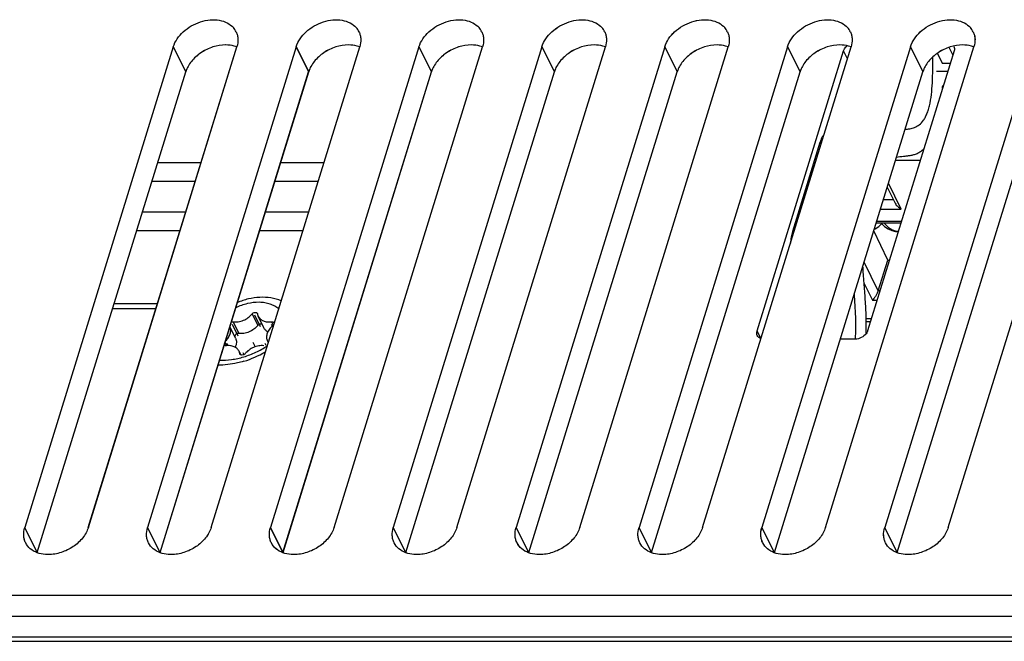
# Model space of a CAD drawing. Units: millimetres. Extents: x -650 to 420, y 0 to 367.
# Drawn here: x 280 to 294, y 133 to 143 of the extents above; entities that cross this region are included whole.
import ezdxf

# ---------------------------------------------------------------- set-up
doc = ezdxf.new("R2010")
doc.units = ezdxf.units.MM
doc.header["$LTSCALE"] = 23.1
doc.layers.get('0').update_dxf_attribs({"linetype": 'CONTINUOUS'})
doc.layers.add('INTF_1', color=7, linetype='CONTINUOUS')

msp = doc.modelspace()

# ---------------------------------------------------------------- linework, layer by layer
at = {"color": 6, "linetype": 'CONTINUOUS'}
for p, q in [((281.8825, 142.115), (279.6555, 134.9084)), ((280.6087, 134.9084), (282.8357, 142.115)), ((283.7246, 142.115), (281.4976, 134.9084)), ((282.4508, 134.9084), (284.6778, 142.115)), ((285.5668, 142.115), (283.3397, 134.9084)), ((284.293, 134.9084), (286.52, 142.115)), ((287.4089, 142.115), (285.1819, 134.9084)), ((286.1351, 134.9084), (288.3621, 142.115)), ((289.251, 142.115), (287.024, 134.9084)), ((287.9772, 134.9084), (290.2042, 142.115)), ((291.0931, 142.115), (288.8661, 134.9084)), ((289.8193, 134.9084), (292.0463, 142.115)), ((292.9352, 142.115), (290.7082, 134.9084)), ((291.6614, 134.9084), (293.8885, 142.115)), ((294.7774, 142.115), (292.5504, 134.9084)), ((293.5036, 134.9084), (295.7306, 142.115)), ((279.8433, 134.5354), (282.0704, 141.742)), ((281.6855, 134.5354), (283.9125, 141.742)), ((283.5276, 134.5354), (285.7546, 141.742)), ((285.3697, 134.5354), (287.5967, 141.742)), ((287.2118, 134.5354), (289.4388, 141.742)), ((289.054, 134.5354), (291.281, 141.742)), ((290.8961, 134.5354), (293.1231, 141.742)), ((292.7382, 134.5354), (294.9652, 141.742))]:
    msp.add_line(p, q, dxfattribs=at)
at = {"color": 9, "linetype": 'CONTINUOUS'}
for p, q in [((281.8825, 142.115), (282.0704, 141.742)), ((283.7246, 142.115), (283.9125, 141.742)), ((285.5668, 142.115), (285.7546, 141.742)), ((287.4089, 142.115), (287.5967, 141.742)), ((289.251, 142.115), (289.4388, 141.742)), ((291.0931, 142.115), (291.281, 141.742)), ((292.9352, 142.115), (293.1231, 141.742)), ((279.8433, 134.5354), (279.6555, 134.9084)), ((281.6855, 134.5354), (281.4976, 134.9084)), ((283.5276, 134.5354), (283.3397, 134.9084)), ((285.3697, 134.5354), (285.1819, 134.9084)), ((287.2118, 134.5354), (287.024, 134.9084)), ((289.054, 134.5354), (288.8661, 134.9084)), ((290.8961, 134.5354), (290.7082, 134.9084)), ((292.7382, 134.5354), (292.5504, 134.9084)), ((351.9526, 133.8901), (274.168, 133.8901))]:
    msp.add_line(p, q, dxfattribs=at)
at = {"color": 6, "linetype": 'CONTINUOUS'}
for centre in [(282.5777, 142.2219), (284.4199, 142.2219), (286.262, 142.2219), (288.1041, 142.2219), (289.9462, 142.2219), (291.7883, 142.2219), (293.6305, 142.2219)]:
    msp.add_arc(centre, 0.2741, 25.49257, 41.46184, dxfattribs=at)
for points, knots in [([(281.8825, 142.115), (281.9091, 142.2009), (281.9959, 142.321), (282.1504, 142.4324), (282.288, 142.4936), (282.4315, 142.5235), (282.5698, 142.5196), (282.6919, 142.4815), (282.7578, 142.4321), (282.7831, 142.4034)], [0, 0, 0, 0, 0.2462019, 0.3824575, 0.5205442, 0.6548192, 0.7805592, 0.8952803, 1, 1, 1, 1]), ([(283.7246, 142.115), (283.7512, 142.2009), (283.838, 142.321), (283.9925, 142.4324), (284.1301, 142.4936), (284.2736, 142.5235), (284.4119, 142.5196), (284.534, 142.4815), (284.5999, 142.4321), (284.6252, 142.4034)], [0, 0, 0, 0, 0.2462019, 0.3824575, 0.5205442, 0.6548192, 0.7805592, 0.8952803, 1, 1, 1, 1]), ([(285.5668, 142.115), (285.5933, 142.2009), (285.6801, 142.321), (285.8346, 142.4324), (285.9722, 142.4936), (286.1157, 142.5235), (286.254, 142.5196), (286.3762, 142.4815), (286.4421, 142.4321), (286.4674, 142.4034)], [0, 0, 0, 0, 0.2462019, 0.3824575, 0.5205442, 0.6548192, 0.7805592, 0.8952803, 1, 1, 1, 1]), ([(287.4089, 142.115), (287.4354, 142.2009), (287.5222, 142.321), (287.6768, 142.4324), (287.8143, 142.4936), (287.9578, 142.5235), (288.0961, 142.5196), (288.2183, 142.4815), (288.2842, 142.4321), (288.3095, 142.4034)], [0, 0, 0, 0, 0.2462019, 0.3824575, 0.5205442, 0.6548192, 0.7805592, 0.8952803, 1, 1, 1, 1]), ([(289.251, 142.115), (289.2776, 142.2009), (289.3643, 142.321), (289.5189, 142.4324), (289.6565, 142.4936), (289.8, 142.5235), (289.9383, 142.5196), (290.0604, 142.4815), (290.1263, 142.4321), (290.1516, 142.4034)], [0, 0, 0, 0, 0.2462019, 0.3824575, 0.5205442, 0.6548192, 0.7805592, 0.8952803, 1, 1, 1, 1]), ([(291.0931, 142.115), (291.1197, 142.2009), (291.2065, 142.321), (291.361, 142.4324), (291.4986, 142.4936), (291.6421, 142.5235), (291.7804, 142.5196), (291.9025, 142.4815), (291.9684, 142.4321), (291.9937, 142.4034)], [0, 0, 0, 0, 0.2462019, 0.3824575, 0.5205442, 0.6548192, 0.7805592, 0.8952803, 1, 1, 1, 1]), ([(292.9352, 142.115), (292.9618, 142.2009), (293.0486, 142.321), (293.2031, 142.4324), (293.3407, 142.4936), (293.4842, 142.5235), (293.6225, 142.5196), (293.7446, 142.4815), (293.8105, 142.4321), (293.8359, 142.4034)], [0, 0, 0, 0, 0.2462019, 0.3824575, 0.5205442, 0.6548192, 0.7805592, 0.8952803, 1, 1, 1, 1]), ([(282.8251, 142.3399), (282.833, 142.3233), (282.8455, 142.2881), (282.8561, 142.2119), (282.8474, 142.1527), (282.8357, 142.115)], [0, 0, 0, 0, 0.2395392, 0.4843663, 1, 1, 1, 1]), ([(284.6672, 142.3399), (284.6751, 142.3233), (284.6877, 142.2881), (284.6983, 142.2119), (284.6895, 142.1527), (284.6778, 142.115)], [0, 0, 0, 0, 0.2395392, 0.4843663, 1, 1, 1, 1]), ([(286.5094, 142.3399), (286.5172, 142.3233), (286.5298, 142.2881), (286.5404, 142.2119), (286.5316, 142.1527), (286.52, 142.115)], [0, 0, 0, 0, 0.2395392, 0.4843663, 1, 1, 1, 1]), ([(288.3515, 142.3399), (288.3594, 142.3233), (288.3719, 142.2881), (288.3825, 142.2119), (288.3737, 142.1527), (288.3621, 142.115)], [0, 0, 0, 0, 0.2395392, 0.4843663, 1, 1, 1, 1]), ([(290.1936, 142.3399), (290.2015, 142.3233), (290.214, 142.2881), (290.2246, 142.2119), (290.2159, 142.1527), (290.2042, 142.115)], [0, 0, 0, 0, 0.2395392, 0.4843663, 1, 1, 1, 1]), ([(292.0357, 142.3399), (292.0436, 142.3233), (292.0561, 142.2881), (292.0667, 142.2119), (292.058, 142.1527), (292.0463, 142.115)], [0, 0, 0, 0, 0.2395392, 0.4843663, 1, 1, 1, 1]), ([(293.8779, 142.3399), (293.8857, 142.3233), (293.8983, 142.2881), (293.9089, 142.2119), (293.9001, 142.1527), (293.8885, 142.115)], [0, 0, 0, 0, 0.2395392, 0.4843663, 1, 1, 1, 1]), ([(282.668, 142.1432), (282.6037, 142.1435), (282.4721, 142.1213), (282.2939, 142.0352), (282.1503, 141.9075), (282.0876, 141.7978), (282.0704, 141.742)], [0, 0, 0, 0, 0.2530284, 0.5159868, 0.770035, 1, 1, 1, 1]), ([(282.8355, 142.1134), (282.8228, 142.1183), (282.7687, 142.1362), (282.7113, 142.1431), (282.668, 142.1432)], [0, 0, 0, 0, 0.2391115, 1, 1, 1, 1]), ([(284.5101, 142.1432), (284.4458, 142.1435), (284.3142, 142.1213), (284.136, 142.0352), (283.9924, 141.9075), (283.9297, 141.7978), (283.9125, 141.742)], [0, 0, 0, 0, 0.2530284, 0.5159868, 0.770035, 1, 1, 1, 1]), ([(284.6776, 142.1134), (284.6649, 142.1183), (284.6108, 142.1362), (284.5534, 142.1431), (284.5101, 142.1432)], [0, 0, 0, 0, 0.2391115, 1, 1, 1, 1]), ([(286.3522, 142.1432), (286.288, 142.1435), (286.1564, 142.1213), (285.9781, 142.0352), (285.8345, 141.9075), (285.7718, 141.7978), (285.7546, 141.742)], [0, 0, 0, 0, 0.2530284, 0.5159868, 0.770035, 1, 1, 1, 1]), ([(286.5197, 142.1134), (286.5071, 142.1183), (286.453, 142.1362), (286.3955, 142.1431), (286.3522, 142.1432)], [0, 0, 0, 0, 0.2391115, 1, 1, 1, 1]), ([(288.1943, 142.1432), (288.1301, 142.1435), (287.9985, 142.1213), (287.8202, 142.0352), (287.6767, 141.9075), (287.614, 141.7978), (287.5967, 141.742)], [0, 0, 0, 0, 0.2530284, 0.5159868, 0.770035, 1, 1, 1, 1]), ([(288.3619, 142.1134), (288.3492, 142.1183), (288.2951, 142.1362), (288.2376, 142.1431), (288.1943, 142.1432)], [0, 0, 0, 0, 0.2391115, 1, 1, 1, 1]), ([(290.0365, 142.1432), (289.9722, 142.1435), (289.8406, 142.1213), (289.6624, 142.0352), (289.5188, 141.9075), (289.4561, 141.7978), (289.4388, 141.742)], [0, 0, 0, 0, 0.2530284, 0.5159868, 0.770035, 1, 1, 1, 1]), ([(290.204, 142.1134), (290.1913, 142.1183), (290.1372, 142.1362), (290.0798, 142.1431), (290.0365, 142.1432)], [0, 0, 0, 0, 0.2391115, 1, 1, 1, 1]), ([(291.8786, 142.1432), (291.8143, 142.1435), (291.6827, 142.1213), (291.5045, 142.0352), (291.3609, 141.9075), (291.2982, 141.7978), (291.281, 141.742)], [0, 0, 0, 0, 0.2530284, 0.5159868, 0.770035, 1, 1, 1, 1]), ([(292.0461, 142.1134), (292.0334, 142.1183), (291.9793, 142.1362), (291.9219, 142.1431), (291.8786, 142.1432)], [0, 0, 0, 0, 0.2391115, 1, 1, 1, 1]), ([(293.7207, 142.1432), (293.6565, 142.1435), (293.5249, 142.1213), (293.3466, 142.0352), (293.203, 141.9075), (293.1403, 141.7978), (293.1231, 141.742)], [0, 0, 0, 0, 0.2530284, 0.5159868, 0.770035, 1, 1, 1, 1]), ([(293.8882, 142.1134), (293.8756, 142.1183), (293.8214, 142.1362), (293.764, 142.1431), (293.7207, 142.1432)], [0, 0, 0, 0, 0.2391115, 1, 1, 1, 1]), ([(279.6691, 134.6774), (279.6606, 134.6942), (279.6469, 134.7302), (279.6347, 134.8085), (279.6435, 134.8696), (279.6555, 134.9084)], [0, 0, 0, 0, 0.239638, 0.4842924, 1, 1, 1, 1]), ([(280.6087, 134.9084), (280.5914, 134.8523), (280.5285, 134.7421), (280.3845, 134.6134), (280.2056, 134.5263), (280.0734, 134.5033), (280.0087, 134.5031)], [0, 0, 0, 0, 0.2298661, 0.4837329, 0.7466644, 1, 1, 1, 1]), ([(281.5112, 134.6774), (281.5027, 134.6942), (281.489, 134.7302), (281.4769, 134.8085), (281.4856, 134.8696), (281.4976, 134.9084)], [0, 0, 0, 0, 0.239638, 0.4842924, 1, 1, 1, 1]), ([(282.4508, 134.9084), (282.4335, 134.8523), (282.3706, 134.7421), (282.2266, 134.6134), (282.0477, 134.5263), (281.9155, 134.5033), (281.8508, 134.5031)], [0, 0, 0, 0, 0.2298661, 0.483733, 0.7466645, 1, 1, 1, 1]), ([(283.3533, 134.6774), (283.3448, 134.6942), (283.3311, 134.7302), (283.319, 134.8085), (283.3277, 134.8696), (283.3397, 134.9084)], [0, 0, 0, 0, 0.239638, 0.4842924, 1, 1, 1, 1]), ([(284.293, 134.9084), (284.2756, 134.8523), (284.2128, 134.7421), (284.0688, 134.6134), (283.8898, 134.5263), (283.7576, 134.5033), (283.6929, 134.5031)], [0, 0, 0, 0, 0.2298661, 0.483733, 0.7466645, 1, 1, 1, 1]), ([(285.1955, 134.6774), (285.1869, 134.6942), (285.1732, 134.7302), (285.1611, 134.8085), (285.1699, 134.8696), (285.1819, 134.9084)], [0, 0, 0, 0, 0.239638, 0.4842924, 1, 1, 1, 1]), ([(286.1351, 134.9084), (286.1178, 134.8523), (286.0549, 134.7421), (285.9109, 134.6134), (285.732, 134.5263), (285.5997, 134.5033), (285.535, 134.5031)], [0, 0, 0, 0, 0.2298661, 0.483733, 0.7466645, 1, 1, 1, 1]), ([(287.0376, 134.6774), (287.0291, 134.6942), (287.0153, 134.7302), (287.0032, 134.8085), (287.012, 134.8696), (287.024, 134.9084)], [0, 0, 0, 0, 0.239638, 0.4842924, 1, 1, 1, 1]), ([(287.9772, 134.9084), (287.9599, 134.8523), (287.897, 134.7421), (287.753, 134.6134), (287.5741, 134.5263), (287.4418, 134.5033), (287.3772, 134.5031)], [0, 0, 0, 0, 0.2298661, 0.483733, 0.7466646, 1, 1, 1, 1]), ([(288.8797, 134.6774), (288.8712, 134.6942), (288.8575, 134.7302), (288.8453, 134.8085), (288.8541, 134.8696), (288.8661, 134.9084)], [0, 0, 0, 0, 0.239638, 0.4842924, 1, 1, 1, 1]), ([(289.8193, 134.9084), (289.802, 134.8523), (289.7391, 134.7421), (289.5951, 134.6134), (289.4162, 134.5263), (289.284, 134.5033), (289.2193, 134.5031)], [0, 0, 0, 0, 0.2298661, 0.4837331, 0.7466646, 1, 1, 1, 1]), ([(290.7218, 134.6774), (290.7133, 134.6942), (290.6996, 134.7302), (290.6875, 134.8085), (290.6962, 134.8696), (290.7082, 134.9084)], [0, 0, 0, 0, 0.239638, 0.4842924, 1, 1, 1, 1]), ([(291.6614, 134.9084), (291.6441, 134.8523), (291.5813, 134.7421), (291.4373, 134.6134), (291.2583, 134.5263), (291.1261, 134.5033), (291.0614, 134.5031)], [0, 0, 0, 0, 0.2298661, 0.4837331, 0.7466646, 1, 1, 1, 1]), ([(292.564, 134.6774), (292.5554, 134.6942), (292.5417, 134.7302), (292.5296, 134.8085), (292.5384, 134.8696), (292.5504, 134.9084)], [0, 0, 0, 0, 0.239638, 0.4842924, 1, 1, 1, 1]), ([(293.5036, 134.9084), (293.4862, 134.8523), (293.4234, 134.7421), (293.2794, 134.6134), (293.1005, 134.5263), (292.9682, 134.5033), (292.9035, 134.5031)], [0, 0, 0, 0, 0.2298661, 0.4837331, 0.7466647, 1, 1, 1, 1]), ([(279.8422, 134.5308), (279.8048, 134.5446), (279.7359, 134.5826), (279.6859, 134.6443), (279.6691, 134.6774)], [0, 0, 0, 0, 0.5176175, 1, 1, 1, 1]), ([(281.6843, 134.5308), (281.6469, 134.5446), (281.578, 134.5826), (281.528, 134.6443), (281.5112, 134.6774)], [0, 0, 0, 0, 0.5176175, 1, 1, 1, 1]), ([(283.5264, 134.5308), (283.4891, 134.5446), (283.4201, 134.5826), (283.3701, 134.6443), (283.3533, 134.6774)], [0, 0, 0, 0, 0.5176175, 1, 1, 1, 1]), ([(285.3686, 134.5308), (285.3312, 134.5446), (285.2622, 134.5826), (285.2122, 134.6443), (285.1955, 134.6774)], [0, 0, 0, 0, 0.5176175, 1, 1, 1, 1]), ([(287.2107, 134.5308), (287.1733, 134.5446), (287.1043, 134.5826), (287.0544, 134.6443), (287.0376, 134.6774)], [0, 0, 0, 0, 0.5176175, 1, 1, 1, 1]), ([(289.0528, 134.5308), (289.0154, 134.5446), (288.9465, 134.5826), (288.8965, 134.6443), (288.8797, 134.6774)], [0, 0, 0, 0, 0.5176175, 1, 1, 1, 1]), ([(290.8949, 134.5308), (290.8576, 134.5446), (290.7886, 134.5826), (290.7386, 134.6443), (290.7218, 134.6774)], [0, 0, 0, 0, 0.5176175, 1, 1, 1, 1]), ([(292.7371, 134.5308), (292.6997, 134.5446), (292.6307, 134.5826), (292.5807, 134.6443), (292.564, 134.6774)], [0, 0, 0, 0, 0.5176175, 1, 1, 1, 1]), ([(280.0087, 134.5031), (279.9939, 134.503), (279.9376, 134.5051), (279.8813, 134.5163), (279.8422, 134.5308)], [0, 0, 0, 0, 0.261336, 1, 1, 1, 1]), ([(281.8508, 134.5031), (281.8361, 134.503), (281.7797, 134.5051), (281.7234, 134.5163), (281.6843, 134.5308)], [0, 0, 0, 0, 0.261336, 1, 1, 1, 1]), ([(283.6929, 134.5031), (283.6782, 134.503), (283.6218, 134.5051), (283.5655, 134.5163), (283.5264, 134.5308)], [0, 0, 0, 0, 0.2613359, 1, 1, 1, 1]), ([(285.535, 134.5031), (285.5203, 134.503), (285.4639, 134.5051), (285.4077, 134.5163), (285.3686, 134.5308)], [0, 0, 0, 0, 0.2613359, 1, 1, 1, 1]), ([(287.3772, 134.5031), (287.3624, 134.503), (287.3061, 134.5051), (287.2498, 134.5163), (287.2107, 134.5308)], [0, 0, 0, 0, 0.2613359, 1, 1, 1, 1]), ([(289.2193, 134.5031), (289.2045, 134.503), (289.1482, 134.5051), (289.0919, 134.5163), (289.0528, 134.5308)], [0, 0, 0, 0, 0.2613359, 1, 1, 1, 1]), ([(291.0614, 134.5031), (291.0467, 134.503), (290.9903, 134.5051), (290.934, 134.5163), (290.8949, 134.5308)], [0, 0, 0, 0, 0.2613358, 1, 1, 1, 1]), ([(292.9035, 134.5031), (292.8888, 134.503), (292.8324, 134.5051), (292.7761, 134.5163), (292.7371, 134.5308)], [0, 0, 0, 0, 0.2613358, 1, 1, 1, 1])]:
    msp.add_open_spline(points, degree=3, knots=knots, dxfattribs=at)
at = {"layer": 'INTF_1', "color": 6, "linetype": 'CONTINUOUS'}
for p, q in [((281.8823, 142.115), (279.6553, 134.9084)), ((280.6085, 134.9084), (282.8355, 142.115)), ((283.7244, 142.115), (281.4974, 134.9084)), ((282.4506, 134.9084), (284.6776, 142.115)), ((285.5666, 142.115), (283.3395, 134.9084)), ((284.2928, 134.9084), (286.5198, 142.115)), ((287.4087, 142.115), (285.1817, 134.9084)), ((286.1349, 134.9084), (288.3619, 142.115)), ((289.2508, 142.115), (287.0238, 134.9084)), ((287.977, 134.9084), (290.204, 142.115)), ((291.0929, 142.115), (288.8659, 134.9084)), ((289.8191, 134.9084), (292.0461, 142.115)), ((292.935, 142.115), (290.708, 134.9084)), ((291.6612, 134.9084), (293.8883, 142.115)), ((294.7772, 142.115), (292.5502, 134.9084)), ((293.5034, 134.9084), (295.7304, 142.115)), ((279.8432, 134.5354), (282.0702, 141.742)), ((281.6853, 134.5354), (283.9123, 141.742)), ((283.5274, 134.5354), (285.7544, 141.742)), ((285.3695, 134.5354), (287.5965, 141.742)), ((287.2116, 134.5354), (289.4387, 141.742)), ((289.0538, 134.5354), (291.2808, 141.742)), ((290.8959, 134.5354), (293.1229, 141.742)), ((292.738, 134.5354), (294.965, 141.742)), ((292.5884, 140.0117), (292.7074, 139.7691)), ((292.4223, 139.4741), (292.7937, 139.4741)), ((292.5963, 138.9179), (292.3855, 139.3552)), ((292.4512, 138.4556), (292.5963, 138.9179)), ((292.5963, 138.9179), (292.6218, 138.9179)), ((292.3358, 137.9922), (292.2731, 137.9922)), ((259.4739, 133.578), (346.6986, 133.5781)), ((247.5259, 133.2026), (355.8429, 133.2026)), ((346.6017, 133.2647), (256.706, 133.2647))]:
    msp.add_line(p, q, dxfattribs=at)
at = {"layer": 'INTF_1', "color": 9, "linetype": 'CONTINUOUS'}
for p, q in [((281.8823, 142.115), (282.0702, 141.742)), ((283.7244, 142.115), (283.9123, 141.742)), ((285.5666, 142.115), (285.7544, 141.742)), ((287.4087, 142.115), (287.5965, 141.742)), ((289.2508, 142.115), (289.4387, 141.742)), ((291.0929, 142.115), (291.2808, 141.742)), ((291.9909, 141.9363), (291.9331, 142.0542)), ((292.935, 142.115), (293.1229, 141.742)), ((293.5728, 141.9952), (293.5179, 142.1071)), ((291.5798, 140.683), (291.6038, 140.683)), ((281.6497, 140.3809), (282.2999, 140.381)), ((283.4919, 140.3811), (284.142, 140.3812)), ((281.5636, 140.1021), (282.2137, 140.1022)), ((283.4058, 140.1023), (284.0559, 140.1023)), ((292.7982, 139.6834), (292.6072, 140.0726)), ((292.6809, 139.8232), (292.5301, 139.8232)), ((292.4869, 139.6834), (292.7982, 139.6834)), ((282.0699, 139.6369), (281.4198, 139.6369)), ((283.9121, 139.6371), (283.262, 139.637)), ((292.8004, 139.4958), (292.429, 139.4958)), ((281.9838, 139.3581), (281.3337, 139.3581)), ((283.826, 139.3583), (283.1758, 139.3582)), ((291.1671, 139.3474), (291.1911, 139.3474)), ((292.4512, 138.4556), (292.2403, 138.8854)), ((292.2419, 138.5679), (292.3656, 138.3158)), ((292.479, 138.4556), (292.4512, 138.4556)), ((292.3656, 138.3158), (292.4358, 138.3158)), ((281.6219, 138.1869), (280.9717, 138.1868)), ((283.063, 138.1102), (283.1484, 137.9362)), ((282.7802, 137.9928), (282.8656, 137.8188)), ((283.3555, 137.9928), (283.3814, 137.94)), ((292.3492, 138.0356), (292.2725, 138.0356)), ((290.6935, 137.7411), (290.6363, 137.8576)), ((282.6585, 137.6841), (282.6827, 137.6349)), ((282.8794, 137.5165), (282.8849, 137.5054)), ((279.8432, 134.5354), (279.6553, 134.9084)), ((281.6853, 134.5354), (281.4974, 134.9084)), ((283.5274, 134.5354), (283.3395, 134.9084)), ((285.3695, 134.5354), (285.1817, 134.9084)), ((287.2116, 134.5354), (287.0238, 134.9084)), ((289.0538, 134.5354), (288.8659, 134.9084)), ((290.8959, 134.5354), (290.708, 134.9084)), ((292.738, 134.5354), (292.5502, 134.9084)), ((351.9524, 133.89), (274.1678, 133.89))]:
    msp.add_line(p, q, dxfattribs=at)
at = {"layer": 'INTF_1', "color": 7, "linetype": 'CONTINUOUS'}
for p, q in [((290.6363, 137.8576), (291.9331, 142.0542)), ((293.591, 142.0542), (292.2942, 137.8576)), ((293.3408, 142.0177), (293.4141, 141.8684)), ((293.3245, 141.7512), (293.4973, 141.7508)), ((293.4141, 141.8684), (293.5336, 141.8684)), ((293.4203, 141.5374), (293.4268, 141.5229)), ((291.5798, 140.683), (291.1671, 139.3474)), ((293.0828, 140.4094), (292.7113, 140.4094)), ((292.4908, 139.4741), (292.5456, 139.4237)), ((281.6452, 138.2626), (280.9951, 138.2625)), ((283.1431, 138.1168), (283.1453, 138.1102)), ((283.242, 137.9023), (283.1565, 138.0763)), ((282.8156, 137.7494), (282.7316, 137.9207)), ((283.2945, 137.7032), (283.2996, 137.6937)), ((283.3005, 137.691), (283.2993, 137.6936)), ((292.1097, 137.7323), (291.884, 137.7323)), ((282.8941, 137.4977), (282.8682, 137.5504)), ((282.8816, 137.5099), (282.8794, 137.5165))]:
    msp.add_line(p, q, dxfattribs=at)
at = {"layer": 'INTF_1', "color": 7, "linetype": 'CONTINUOUS', "true_color": 0xffa9ff}
for p, q in [((283.0996, 138.0954), (283.185, 137.9214)), ((282.7631, 137.9577), (282.8485, 137.7836)), ((283.3509, 137.9577), (283.3664, 137.9262)), ((282.6817, 137.6723), (282.6997, 137.6356)), ((283.0734, 137.689), (283.1084, 137.6177)), ((283.256, 137.6723), (283.2714, 137.6409)), ((282.9252, 137.5313), (282.9405, 137.5))]:
    msp.add_line(p, q, dxfattribs=at)
at = {"layer": 'INTF_1', "color": 7, "linetype": 'CONTINUOUS'}
for points in [[(292.3933, 139.3806), (292.4055, 139.3858), (292.4614, 139.4225), (292.5043, 139.4617)], [(292.5456, 139.4237), (292.6013, 139.3868), (292.658, 139.3618), (292.7136, 139.3483), (292.7539, 139.3453)]]:
    msp.add_lwpolyline(points, dxfattribs=at)
at = {"layer": 'INTF_1', "color": 6, "linetype": 'CONTINUOUS'}
for centre in [(282.5775, 142.2219), (284.4197, 142.2219), (286.2618, 142.2219), (288.1039, 142.2219), (289.946, 142.2219), (291.7881, 142.2219), (293.6303, 142.2219)]:
    msp.add_arc(centre, 0.2741, 25.49257, 41.46185, dxfattribs=at)
at = {"layer": 'INTF_1', "color": 7, "linetype": 'CONTINUOUS'}
for centre, radius, start, end in [((286.654, 141.8089), 6.6172, 0.34823, 1.24934), ((289.0889, 141.7628), 4.3374, 356.4457, 357.02071), ((290.2915, 137.8885), 1.8247, 355.08954, 355.21452)]:
    msp.add_arc(centre, radius, start, end, dxfattribs=at)
at = {"layer": 'INTF_1', "color": 9, "linetype": 'CONTINUOUS'}
msp.add_arc((282.5039, 138.8505), 1.5136, 286.79395, 300.17601, dxfattribs=at)
at = {"layer": 'INTF_1', "color": 6, "linetype": 'CONTINUOUS'}
for points, knots in [([(281.8823, 142.115), (281.9089, 142.2009), (281.9957, 142.321), (282.1502, 142.4324), (282.2878, 142.4936), (282.4313, 142.5235), (282.5696, 142.5195), (282.6917, 142.4815), (282.7576, 142.4321), (282.7829, 142.4034)], [0, 0, 0, 0, 0.2462019, 0.3824575, 0.5205442, 0.6548191, 0.7805592, 0.8952803, 1, 1, 1, 1]), ([(283.7244, 142.115), (283.751, 142.2009), (283.8378, 142.321), (283.9923, 142.4324), (284.1299, 142.4936), (284.2734, 142.5235), (284.4117, 142.5195), (284.5338, 142.4815), (284.5997, 142.4321), (284.625, 142.4034)], [0, 0, 0, 0, 0.2462019, 0.3824575, 0.5205442, 0.6548191, 0.7805592, 0.8952803, 1, 1, 1, 1]), ([(285.5666, 142.115), (285.5931, 142.2009), (285.6799, 142.321), (285.8344, 142.4324), (285.972, 142.4936), (286.1155, 142.5235), (286.2538, 142.5195), (286.376, 142.4815), (286.4419, 142.4321), (286.4672, 142.4034)], [0, 0, 0, 0, 0.2462019, 0.3824575, 0.5205442, 0.6548191, 0.7805592, 0.8952803, 1, 1, 1, 1]), ([(287.4087, 142.115), (287.4352, 142.2009), (287.522, 142.321), (287.6766, 142.4324), (287.8141, 142.4936), (287.9576, 142.5235), (288.0959, 142.5195), (288.2181, 142.4815), (288.284, 142.4321), (288.3093, 142.4034)], [0, 0, 0, 0, 0.2462019, 0.3824575, 0.5205442, 0.6548191, 0.7805592, 0.8952803, 1, 1, 1, 1]), ([(289.2508, 142.115), (289.2774, 142.2009), (289.3642, 142.321), (289.5187, 142.4324), (289.6563, 142.4936), (289.7998, 142.5235), (289.9381, 142.5195), (290.0602, 142.4815), (290.1261, 142.4321), (290.1514, 142.4034)], [0, 0, 0, 0, 0.2462019, 0.3824575, 0.5205442, 0.6548191, 0.7805592, 0.8952803, 1, 1, 1, 1]), ([(291.0929, 142.115), (291.1195, 142.2009), (291.2063, 142.321), (291.3608, 142.4324), (291.4984, 142.4936), (291.6419, 142.5235), (291.7802, 142.5195), (291.9023, 142.4815), (291.9682, 142.4321), (291.9935, 142.4034)], [0, 0, 0, 0, 0.2462019, 0.3824575, 0.5205442, 0.6548191, 0.7805592, 0.8952803, 1, 1, 1, 1]), ([(292.935, 142.115), (292.9616, 142.2009), (293.0484, 142.321), (293.2029, 142.4324), (293.3405, 142.4936), (293.484, 142.5235), (293.6223, 142.5195), (293.7444, 142.4815), (293.8103, 142.4321), (293.8357, 142.4034)], [0, 0, 0, 0, 0.2462019, 0.3824575, 0.5205442, 0.6548191, 0.7805592, 0.8952803, 1, 1, 1, 1]), ([(282.8249, 142.3399), (282.8328, 142.3233), (282.8453, 142.2881), (282.8559, 142.2118), (282.8472, 142.1527), (282.8355, 142.115)], [0, 0, 0, 0, 0.2395392, 0.4843663, 1, 1, 1, 1]), ([(284.667, 142.3399), (284.6749, 142.3233), (284.6875, 142.2881), (284.6981, 142.2118), (284.6893, 142.1527), (284.6776, 142.115)], [0, 0, 0, 0, 0.2395392, 0.4843663, 1, 1, 1, 1]), ([(286.5092, 142.3399), (286.517, 142.3233), (286.5296, 142.2881), (286.5402, 142.2118), (286.5314, 142.1527), (286.5198, 142.115)], [0, 0, 0, 0, 0.2395392, 0.4843663, 1, 1, 1, 1]), ([(288.3513, 142.3399), (288.3592, 142.3233), (288.3717, 142.2881), (288.3823, 142.2118), (288.3736, 142.1527), (288.3619, 142.115)], [0, 0, 0, 0, 0.2395392, 0.4843663, 1, 1, 1, 1]), ([(290.1934, 142.3399), (290.2013, 142.3233), (290.2138, 142.2881), (290.2244, 142.2118), (290.2157, 142.1527), (290.204, 142.115)], [0, 0, 0, 0, 0.2395392, 0.4843663, 1, 1, 1, 1]), ([(292.0355, 142.3399), (292.0434, 142.3233), (292.0559, 142.2881), (292.0666, 142.2118), (292.0578, 142.1527), (292.0461, 142.115)], [0, 0, 0, 0, 0.2395392, 0.4843663, 1, 1, 1, 1]), ([(293.8777, 142.3399), (293.8855, 142.3233), (293.8981, 142.2881), (293.9087, 142.2118), (293.8999, 142.1527), (293.8883, 142.115)], [0, 0, 0, 0, 0.2395392, 0.4843663, 1, 1, 1, 1]), ([(282.6678, 142.1432), (282.6035, 142.1434), (282.4719, 142.1212), (282.2937, 142.0352), (282.1501, 141.9074), (282.0874, 141.7978), (282.0702, 141.742)], [0, 0, 0, 0, 0.2530284, 0.5159868, 0.770035, 1, 1, 1, 1]), ([(282.8355, 142.1133), (282.8228, 142.1183), (282.7686, 142.1361), (282.7111, 142.1431), (282.6678, 142.1432)], [0, 0, 0, 0, 0.2390994, 1, 1, 1, 1]), ([(284.5099, 142.1432), (284.4456, 142.1434), (284.314, 142.1212), (284.1358, 142.0352), (283.9922, 141.9074), (283.9295, 141.7978), (283.9123, 141.742)], [0, 0, 0, 0, 0.2530284, 0.5159868, 0.770035, 1, 1, 1, 1]), ([(284.6776, 142.1133), (284.6649, 142.1183), (284.6107, 142.1361), (284.5532, 142.1431), (284.5099, 142.1432)], [0, 0, 0, 0, 0.2390994, 1, 1, 1, 1]), ([(286.352, 142.1432), (286.2878, 142.1434), (286.1562, 142.1212), (285.9779, 142.0352), (285.8343, 141.9074), (285.7716, 141.7978), (285.7544, 141.742)], [0, 0, 0, 0, 0.2530284, 0.5159868, 0.770035, 1, 1, 1, 1]), ([(286.5197, 142.1133), (286.507, 142.1183), (286.4529, 142.1361), (286.3954, 142.1431), (286.352, 142.1432)], [0, 0, 0, 0, 0.2390994, 1, 1, 1, 1]), ([(288.1941, 142.1432), (288.1299, 142.1434), (287.9983, 142.1212), (287.82, 142.0352), (287.6765, 141.9074), (287.6138, 141.7978), (287.5965, 141.742)], [0, 0, 0, 0, 0.2530284, 0.5159868, 0.770035, 1, 1, 1, 1]), ([(288.3618, 142.1133), (288.3491, 142.1183), (288.295, 142.1361), (288.2375, 142.1431), (288.1941, 142.1432)], [0, 0, 0, 0, 0.2390994, 1, 1, 1, 1]), ([(290.0363, 142.1432), (289.972, 142.1434), (289.8404, 142.1212), (289.6622, 142.0352), (289.5186, 141.9074), (289.4559, 141.7978), (289.4387, 141.742)], [0, 0, 0, 0, 0.2530284, 0.5159868, 0.770035, 1, 1, 1, 1]), ([(290.204, 142.1133), (290.1913, 142.1183), (290.1371, 142.1361), (290.0796, 142.1431), (290.0363, 142.1432)], [0, 0, 0, 0, 0.2390994, 1, 1, 1, 1]), ([(291.8784, 142.1432), (291.8141, 142.1434), (291.6825, 142.1212), (291.5043, 142.0352), (291.3607, 141.9074), (291.298, 141.7978), (291.2808, 141.742)], [0, 0, 0, 0, 0.2530284, 0.5159868, 0.770035, 1, 1, 1, 1]), ([(292.0461, 142.1133), (292.0334, 142.1183), (291.9792, 142.1361), (291.9217, 142.1431), (291.8784, 142.1432)], [0, 0, 0, 0, 0.2390994, 1, 1, 1, 1]), ([(293.7205, 142.1432), (293.6563, 142.1434), (293.5247, 142.1212), (293.3464, 142.0352), (293.2028, 141.9074), (293.1401, 141.7978), (293.1229, 141.742)], [0, 0, 0, 0, 0.2530284, 0.5159868, 0.770035, 1, 1, 1, 1]), ([(293.8882, 142.1133), (293.8755, 142.1183), (293.8213, 142.1361), (293.7639, 142.1431), (293.7205, 142.1432)], [0, 0, 0, 0, 0.2390994, 1, 1, 1, 1]), ([(292.7074, 139.7691), (292.7167, 139.7502), (292.7443, 139.7169), (292.7794, 139.6929), (292.7982, 139.6834)], [0, 0, 0, 0, 0.5000675, 1, 1, 1, 1]), ([(292.4512, 138.4556), (292.4468, 138.4414), (292.4344, 138.4135), (292.4125, 138.3754), (292.3895, 138.3426), (292.3735, 138.3237), (292.3656, 138.3158)], [0, 0, 0, 0, 0.2717562, 0.5517115, 0.7979498, 1, 1, 1, 1]), ([(279.6689, 134.6774), (279.6604, 134.6942), (279.6467, 134.7302), (279.6345, 134.8085), (279.6433, 134.8695), (279.6553, 134.9084)], [0, 0, 0, 0, 0.239638, 0.4842924, 1, 1, 1, 1]), ([(280.6085, 134.9084), (280.5912, 134.8523), (280.5284, 134.7421), (280.3844, 134.6134), (280.2055, 134.5263), (280.0733, 134.5033), (280.0087, 134.503)], [0, 0, 0, 0, 0.229861, 0.4837196, 0.7466496, 1, 1, 1, 1]), ([(281.511, 134.6774), (281.5025, 134.6942), (281.4888, 134.7302), (281.4767, 134.8085), (281.4854, 134.8695), (281.4974, 134.9084)], [0, 0, 0, 0, 0.239638, 0.4842924, 1, 1, 1, 1]), ([(282.4506, 134.9084), (282.4333, 134.8523), (282.3705, 134.7421), (282.2265, 134.6134), (282.0477, 134.5263), (281.9155, 134.5033), (281.8508, 134.503)], [0, 0, 0, 0, 0.229861, 0.4837196, 0.7466497, 1, 1, 1, 1]), ([(283.3531, 134.6774), (283.3446, 134.6942), (283.3309, 134.7302), (283.3188, 134.8085), (283.3275, 134.8695), (283.3395, 134.9084)], [0, 0, 0, 0, 0.239638, 0.4842924, 1, 1, 1, 1]), ([(284.2928, 134.9084), (284.2754, 134.8523), (284.2126, 134.7421), (284.0687, 134.6134), (283.8898, 134.5263), (283.7576, 134.5033), (283.6929, 134.503)], [0, 0, 0, 0, 0.229861, 0.4837197, 0.7466497, 1, 1, 1, 1]), ([(285.1953, 134.6774), (285.1867, 134.6942), (285.173, 134.7302), (285.1609, 134.8085), (285.1697, 134.8695), (285.1817, 134.9084)], [0, 0, 0, 0, 0.239638, 0.4842924, 1, 1, 1, 1]), ([(286.1349, 134.9084), (286.1176, 134.8523), (286.0547, 134.7421), (285.9108, 134.6134), (285.7319, 134.5263), (285.5997, 134.5033), (285.535, 134.503)], [0, 0, 0, 0, 0.229861, 0.4837197, 0.7466497, 1, 1, 1, 1]), ([(287.0374, 134.6774), (287.0289, 134.6942), (287.0152, 134.7302), (287.003, 134.8085), (287.0118, 134.8695), (287.0238, 134.9084)], [0, 0, 0, 0, 0.239638, 0.4842924, 1, 1, 1, 1]), ([(287.977, 134.9084), (287.9597, 134.8523), (287.8968, 134.7421), (287.7529, 134.6134), (287.574, 134.5263), (287.4418, 134.5033), (287.3772, 134.503)], [0, 0, 0, 0, 0.229861, 0.4837197, 0.7466498, 1, 1, 1, 1]), ([(288.8795, 134.6774), (288.871, 134.6942), (288.8573, 134.7302), (288.8452, 134.8085), (288.8539, 134.8695), (288.8659, 134.9084)], [0, 0, 0, 0, 0.239638, 0.4842924, 1, 1, 1, 1]), ([(289.8191, 134.9084), (289.8018, 134.8523), (289.739, 134.7421), (289.595, 134.6134), (289.4162, 134.5263), (289.2839, 134.5033), (289.2193, 134.503)], [0, 0, 0, 0, 0.229861, 0.4837198, 0.7466498, 1, 1, 1, 1]), ([(290.7216, 134.6774), (290.7131, 134.6942), (290.6994, 134.7302), (290.6873, 134.8085), (290.696, 134.8695), (290.708, 134.9084)], [0, 0, 0, 0, 0.239638, 0.4842924, 1, 1, 1, 1]), ([(291.6612, 134.9084), (291.6439, 134.8523), (291.5811, 134.7421), (291.4371, 134.6134), (291.2583, 134.5263), (291.1261, 134.5033), (291.0614, 134.503)], [0, 0, 0, 0, 0.229861, 0.4837198, 0.7466499, 1, 1, 1, 1]), ([(292.5638, 134.6774), (292.5552, 134.6942), (292.5415, 134.7302), (292.5294, 134.8085), (292.5382, 134.8695), (292.5502, 134.9084)], [0, 0, 0, 0, 0.239638, 0.4842924, 1, 1, 1, 1]), ([(293.5034, 134.9084), (293.486, 134.8523), (293.4232, 134.7421), (293.2793, 134.6134), (293.1004, 134.5263), (292.9682, 134.5033), (292.9035, 134.503)], [0, 0, 0, 0, 0.229861, 0.4837198, 0.7466499, 1, 1, 1, 1]), ([(279.842, 134.5308), (279.8046, 134.5446), (279.7357, 134.5825), (279.6857, 134.6442), (279.6689, 134.6774)], [0, 0, 0, 0, 0.5176175, 1, 1, 1, 1]), ([(281.6841, 134.5308), (281.6468, 134.5446), (281.5778, 134.5825), (281.5278, 134.6442), (281.511, 134.6774)], [0, 0, 0, 0, 0.5176175, 1, 1, 1, 1]), ([(283.5263, 134.5308), (283.4889, 134.5446), (283.4199, 134.5825), (283.3699, 134.6442), (283.3531, 134.6774)], [0, 0, 0, 0, 0.5176175, 1, 1, 1, 1]), ([(285.3684, 134.5308), (285.331, 134.5446), (285.262, 134.5825), (285.212, 134.6442), (285.1953, 134.6774)], [0, 0, 0, 0, 0.5176175, 1, 1, 1, 1]), ([(287.2105, 134.5308), (287.1731, 134.5446), (287.1041, 134.5825), (287.0542, 134.6442), (287.0374, 134.6774)], [0, 0, 0, 0, 0.5176175, 1, 1, 1, 1]), ([(289.0526, 134.5308), (289.0152, 134.5446), (288.9463, 134.5825), (288.8963, 134.6442), (288.8795, 134.6774)], [0, 0, 0, 0, 0.5176175, 1, 1, 1, 1]), ([(290.8947, 134.5308), (290.8574, 134.5446), (290.7884, 134.5825), (290.7384, 134.6442), (290.7216, 134.6774)], [0, 0, 0, 0, 0.5176175, 1, 1, 1, 1]), ([(292.7369, 134.5308), (292.6995, 134.5446), (292.6305, 134.5825), (292.5805, 134.6442), (292.5638, 134.6774)], [0, 0, 0, 0, 0.5176175, 1, 1, 1, 1]), ([(280.0087, 134.503), (279.9939, 134.503), (279.9375, 134.505), (279.8811, 134.5163), (279.842, 134.5308)], [0, 0, 0, 0, 0.2613466, 1, 1, 1, 1]), ([(281.8508, 134.503), (281.836, 134.503), (281.7796, 134.505), (281.7233, 134.5163), (281.6841, 134.5308)], [0, 0, 0, 0, 0.2613466, 1, 1, 1, 1]), ([(283.6929, 134.503), (283.6782, 134.503), (283.6217, 134.505), (283.5654, 134.5163), (283.5263, 134.5308)], [0, 0, 0, 0, 0.2613466, 1, 1, 1, 1]), ([(285.535, 134.503), (285.5203, 134.503), (285.4638, 134.505), (285.4075, 134.5163), (285.3684, 134.5308)], [0, 0, 0, 0, 0.2613466, 1, 1, 1, 1]), ([(287.3772, 134.503), (287.3624, 134.503), (287.306, 134.505), (287.2496, 134.5163), (287.2105, 134.5308)], [0, 0, 0, 0, 0.2613465, 1, 1, 1, 1]), ([(289.2193, 134.503), (289.2045, 134.503), (289.1481, 134.505), (289.0917, 134.5163), (289.0526, 134.5308)], [0, 0, 0, 0, 0.2613465, 1, 1, 1, 1]), ([(291.0614, 134.503), (291.0466, 134.503), (290.9902, 134.505), (290.9339, 134.5163), (290.8947, 134.5308)], [0, 0, 0, 0, 0.2613465, 1, 1, 1, 1]), ([(292.9035, 134.503), (292.8888, 134.503), (292.8323, 134.505), (292.776, 134.5163), (292.7369, 134.5308)], [0, 0, 0, 0, 0.2613465, 1, 1, 1, 1])]:
    msp.add_open_spline(points, degree=3, knots=knots, dxfattribs=at)
at = {"layer": 'INTF_1', "color": 7, "linetype": 'CONTINUOUS'}
for points, knots in [([(291.9331, 142.0542), (291.9351, 142.0606), (291.9457, 142.0871), (291.9642, 142.1101), (291.9805, 142.1247)], [0, 0, 0, 0, 0.2346866, 1, 1, 1, 1]), ([(293.5883, 142.1224), (293.593, 142.1123), (293.5982, 142.089), (293.5946, 142.0656), (293.591, 142.0542)], [0, 0, 0, 0, 0.482752, 1, 1, 1, 1]), ([(293.2674, 141.621), (293.2682, 141.64), (293.2708, 141.716), (293.2714, 141.7921), (293.2711, 141.8492)], [0, 0, 0, 0, 0.2495064, 1, 1, 1, 1]), ([(292.8559, 140.8773), (292.8796, 140.88), (292.9275, 140.8865), (293, 140.9059), (293.0735, 140.9455), (293.1271, 141.003), (293.1644, 141.0657), (293.1908, 141.126), (293.213, 141.1957), (293.2377, 141.3014), (293.2573, 141.4442), (293.2649, 141.5612), (293.2674, 141.621)], [0, 0, 0, 0, 0.0755997, 0.1529874, 0.2363114, 0.3365122, 0.397439, 0.4668404, 0.5444704, 0.628791, 0.8103342, 1, 1, 1, 1]), ([(291.6403, 140.8017), (291.6269, 140.787), (291.603, 140.7485), (291.5871, 140.7066), (291.5798, 140.683)], [0, 0, 0, 0, 0.4459995, 1, 1, 1, 1]), ([(292.7275, 140.4622), (292.7618, 140.4681), (292.8136, 140.474), (292.8828, 140.4805), (292.9348, 140.4871), (292.987, 140.4983), (293.039, 140.5173), (293.0903, 140.5463), (293.122, 140.5717), (293.1374, 140.586)], [0, 0, 0, 0, 0.2384883, 0.3575237, 0.4769163, 0.5978081, 0.7227697, 0.8554969, 1, 1, 1, 1]), ([(291.1671, 139.3474), (291.1586, 139.3199), (291.145, 139.2608), (291.138, 139.2008), (291.1358, 139.1693)], [0, 0, 0, 0, 0.4770391, 1, 1, 1, 1]), ([(292.271, 137.8134), (292.2741, 137.8989), (292.2742, 138.0695), (292.2606, 138.3243), (292.241, 138.5777), (292.2287, 138.7464), (292.2233, 138.8308)], [0, 0, 0, 0, 0.2518009, 0.5020561, 0.7510054, 1, 1, 1, 1]), ([(283.5011, 138.3065), (283.4515, 138.3269), (283.345, 138.356), (283.1775, 138.3643), (283.0066, 138.3397), (282.8958, 138.3029), (282.8419, 138.2798)], [0, 0, 0, 0, 0.238098, 0.4848099, 0.739663, 1, 1, 1, 1]), ([(292.1099, 137.7363), (292.1144, 137.7906), (292.1188, 137.9017), (292.1151, 138.1283), (292.1035, 138.3002), (292.0952, 138.4155)], [0, 0, 0, 0, 0.2403798, 0.4898677, 1, 1, 1, 1]), ([(282.7802, 137.9928), (282.8053, 137.9894), (282.8584, 137.9907), (282.9357, 138.0128), (283.0067, 138.0526), (283.0464, 138.0897), (283.063, 138.1102)], [0, 0, 0, 0, 0.2389648, 0.4935117, 0.7515539, 1, 1, 1, 1]), ([(283.063, 138.1102), (283.0682, 138.1168), (283.0819, 138.1275), (283.1023, 138.1338), (283.1184, 138.1334), (283.1291, 138.1305), (283.1377, 138.1249), (283.1417, 138.1196), (283.1431, 138.1168)], [0, 0, 0, 0, 0.2712724, 0.5451404, 0.6728118, 0.79035, 0.8981993, 1, 1, 1, 1]), ([(283.1453, 138.1102), (283.1459, 138.1073), (283.1484, 138.0956), (283.1526, 138.0843), (283.1565, 138.0763)], [0, 0, 0, 0, 0.2520862, 1, 1, 1, 1]), ([(283.1565, 138.0763), (283.164, 138.0611), (283.186, 138.0325), (283.2339, 138.0036), (283.2924, 137.9895), (283.3342, 137.9902), (283.3555, 137.9928)], [0, 0, 0, 0, 0.2222623, 0.4589071, 0.7180791, 1, 1, 1, 1]), ([(282.666, 137.7067), (282.6824, 137.722), (282.7108, 137.7549), (282.7385, 137.8109), (282.7473, 137.8682), (282.739, 137.9046), (282.7316, 137.9205)], [0, 0, 0, 0, 0.2825579, 0.5425206, 0.7791184, 1, 1, 1, 1]), ([(282.7525, 137.9888), (282.7548, 137.9897), (282.7636, 137.9928), (282.7733, 137.9937), (282.7802, 137.9928)], [0, 0, 0, 0, 0.261493, 1, 1, 1, 1]), ([(283.1484, 137.9362), (283.1318, 137.9157), (283.0921, 137.8785), (283.0211, 137.8387), (282.9438, 137.8167), (282.8907, 137.8154), (282.8656, 137.8188)], [0, 0, 0, 0, 0.248446, 0.5064883, 0.7610352, 1, 1, 1, 1]), ([(283.2161, 137.9551), (283.2057, 137.9605), (283.1851, 137.9603), (283.1625, 137.9499), (283.1524, 137.9412), (283.1484, 137.9362)], [0, 0, 0, 0, 0.4733569, 0.7407954, 1, 1, 1, 1]), ([(283.3004, 137.8419), (283.2878, 137.849), (283.2648, 137.8663), (283.2481, 137.8898), (283.242, 137.9023)], [0, 0, 0, 0, 0.5109743, 1, 1, 1, 1]), ([(283.3767, 137.9355), (283.3572, 137.9198), (283.3229, 137.8852), (283.2885, 137.8243), (283.2785, 137.7702), (283.2837, 137.7302), (283.2903, 137.7118), (283.2945, 137.7032)], [0, 0, 0, 0, 0.2842465, 0.5453671, 0.7807884, 0.891595, 1, 1, 1, 1]), ([(283.3555, 137.9928), (283.3629, 137.9937), (283.3743, 137.9929), (283.3863, 137.9856), (283.3903, 137.9804), (283.3917, 137.9776)], [0, 0, 0, 0, 0.5390223, 0.7767375, 1, 1, 1, 1]), ([(282.8656, 137.8188), (282.8581, 137.8198), (282.8421, 137.8179), (282.8215, 137.8067), (282.8071, 137.7899), (282.8045, 137.7754), (282.8058, 137.7693)], [0, 0, 0, 0, 0.2594058, 0.533019, 0.7858992, 1, 1, 1, 1]), ([(290.64, 137.7872), (290.6349, 137.7975), (290.629, 137.8216), (290.6326, 137.8458), (290.6363, 137.8576)], [0, 0, 0, 0, 0.4826062, 1, 1, 1, 1]), ([(290.6946, 137.7407), (290.6827, 137.745), (290.6609, 137.757), (290.6452, 137.7766), (290.64, 137.7872)], [0, 0, 0, 0, 0.5178207, 1, 1, 1, 1]), ([(292.271, 137.8134), (292.2525, 137.7888), (292.2024, 137.7491), (292.1406, 137.7326), (292.1097, 137.7323)], [0, 0, 0, 0, 0.4990738, 1, 1, 1, 1]), ([(292.2942, 137.8576), (292.293, 137.8538), (292.2873, 137.8381), (292.2787, 137.8235), (292.271, 137.8134)], [0, 0, 0, 0, 0.2397355, 1, 1, 1, 1]), ([(282.5767, 137.4194), (282.6361, 137.4169), (282.7591, 137.4233), (282.943, 137.4632), (283.1242, 137.5323), (283.2382, 137.5964), (283.2925, 137.6326)], [0, 0, 0, 0, 0.235221, 0.4846959, 0.741926, 1, 1, 1, 1]), ([(282.6755, 137.6346), (282.6699, 137.634), (282.6592, 137.6344), (282.6492, 137.6389), (282.6453, 137.6419)], [0, 0, 0, 0, 0.5307244, 1, 1, 1, 1]), ([(282.8682, 137.5504), (282.8609, 137.5652), (282.8396, 137.5932), (282.7934, 137.6219), (282.7369, 137.6366), (282.6963, 137.6367), (282.6755, 137.6346)], [0, 0, 0, 0, 0.2230428, 0.4599187, 0.7186955, 1, 1, 1, 1]), ([(282.8156, 137.7494), (282.8206, 137.7393), (282.828, 137.7174), (282.8315, 137.6692), (282.8209, 137.6327), (282.8099, 137.6102)], [0, 0, 0, 0, 0.2349556, 0.4770313, 1, 1, 1, 1]), ([(283.2388, 137.6346), (283.214, 137.6373), (283.1618, 137.635), (283.0861, 137.6125), (283.0168, 137.573), (282.978, 137.5366), (282.9618, 137.5165)], [0, 0, 0, 0, 0.2399759, 0.4945896, 0.7521084, 1, 1, 1, 1]), ([(282.8794, 137.5165), (282.8789, 137.5194), (282.8763, 137.5311), (282.8721, 137.5424), (282.8682, 137.5504)], [0, 0, 0, 0, 0.2520886, 1, 1, 1, 1]), ([(282.894, 137.4976), (282.8927, 137.4983), (282.8876, 137.5013), (282.8835, 137.506), (282.8816, 137.5099)], [0, 0, 0, 0, 0.262135, 1, 1, 1, 1]), ([(282.9618, 137.5165), (282.9578, 137.5115), (282.9477, 137.5027), (282.9251, 137.4924), (282.9045, 137.4922), (282.894, 137.4976)], [0, 0, 0, 0, 0.2592383, 0.5266966, 1, 1, 1, 1])]:
    msp.add_open_spline(points, degree=3, knots=knots, dxfattribs=at)
at = {"layer": 'INTF_1', "color": 9, "linetype": 'CONTINUOUS'}
for points, knots in [([(292.7538, 139.3449), (292.7354, 139.3455), (292.6972, 139.3524), (292.6426, 139.3786), (292.5905, 139.4194), (292.5595, 139.4539), (292.5444, 139.473)], [0, 0, 0, 0, 0.219069, 0.4529224, 0.7113037, 1, 1, 1, 1]), ([(283.4647, 138.188), (283.4459, 138.2033), (283.4041, 138.2307), (283.3333, 138.2605), (283.2547, 138.2793), (283.1403, 138.2893), (282.9895, 138.2715), (282.8738, 138.2293), (282.8179, 138.2016)], [0, 0, 0, 0, 0.1069012, 0.2191846, 0.3374497, 0.4616683, 0.7247502, 1, 1, 1, 1]), ([(282.9412, 137.4015), (282.909, 137.3918), (282.7822, 137.3584), (282.6505, 137.3426), (282.553, 137.3429)], [0, 0, 0, 0, 0.2565958, 1, 1, 1, 1])]:
    msp.add_open_spline(points, degree=3, knots=knots, dxfattribs=at)

doc.saveas('drawing.dxf')
